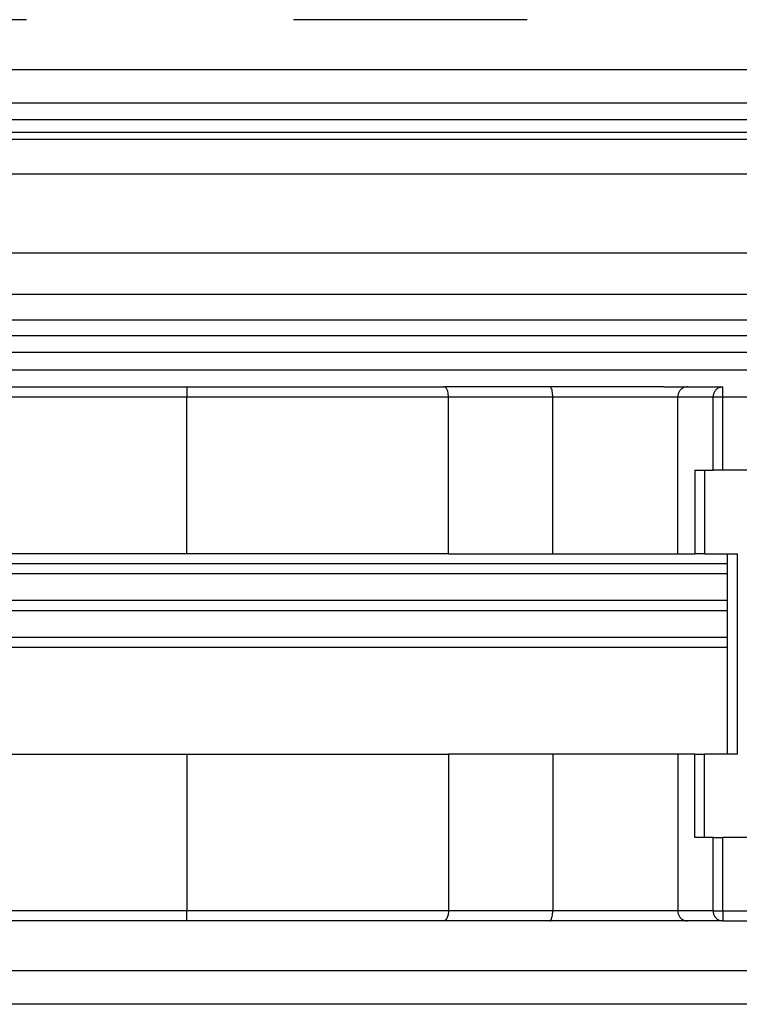
# Model space of a CAD drawing. Units: inches. Extents: x -3 to 581, y -1 to 409.
# Drawn here: x 258 to 259, y 350 to 352 of the extents above; entities that cross this region are included whole.
import ezdxf

# ---------------------------------------------------------------- set-up
doc = ezdxf.new("R2010")
doc.units = ezdxf.units.IN
doc.linetypes.add('DASHED', pattern=[15, 7, -8])

# ---------------------------------------------------------------- blocks, each defined once
blk = doc.blocks.new('10900-2-0211_Winkel-SoftStop-Twin__58', base_point=(4625.565, 7009.707))
at = {"color": 1, "linetype": 'Continuous'}
for p, q in [((5180.045, 7027.707), (5063.565, 7027.707)), ((5176.654, 7025.707), (5170.113, 7025.707)), ((5178.565, 7020.107), (5066.24, 7020.107)), ((5066.465, 7018.207), (5178.565, 7018.207)), ((5173.24, 7009.707), (5149.431, 7009.707)), ((5177.361, 7009.707), (5173.24, 7009.707)), ((5178.42, 7009.707), (5177.361, 7009.707))]:
    blk.add_line(p, q, dxfattribs=at)
at = {"color": 124, "linetype": 'Continuous'}
for p, q in [((5214.565, 7027.232), (5063.565, 7027.232)), ((5214.565, 7026.732), (5063.565, 7026.732)), ((5214.565, 7026.207), (5063.565, 7026.207)), ((5178.565, 7020.407), (5064.465, 7020.407)), ((5178.565, 7019.307), (5066.465, 7019.307)), ((5066.465, 7019.007), (5178.565, 7019.007)), ((5066.465, 7017.907), (5178.565, 7017.907))]:
    blk.add_line(p, q, dxfattribs=at)
blk = doc.blocks.new('10900-3-0708_Einzugsdaempfer-Twin__59', base_point=(4652.565, 7009.707))
at = {"color": 1, "linetype": 'Continuous'}
for p, q in [((5155.368, 7025.707), (5162.368, 7025.707)), ((5162.368, 7025.707), (5170.059, 7025.707)), ((5170.08, 7025.704), (5170.059, 7025.707)), ((5170.059, 7025.707), (5170.113, 7025.707)), ((5170.116, 7025.684), (5170.08, 7025.704)), ((5170.141, 7025.657), (5170.116, 7025.684)), ((5170.157, 7025.633), (5170.141, 7025.657)), ((5170.182, 7025.575), (5170.157, 7025.633)), ((5170.196, 7025.522), (5170.182, 7025.575)), ((5170.208, 7025.407), (5170.196, 7025.522)), ((5176.654, 7025.707), (5177.178, 7025.707)), ((5177.178, 7025.707), (5177.361, 7025.707)), ((5177.361, 7025.707), (5178.42, 7025.707)), ((5178.31, 7025.684), (5178.42, 7025.707)), ((5170.208, 7020.707), (5170.208, 7025.407)), ((5177.583, 7023.207), (5178.133, 7023.207)), ((5178.42, 7023.207), (5178.133, 7023.207)), ((5185.065, 7023.207), (5178.42, 7023.207)), ((5162.368, 7020.707), (5063.565, 7020.707)), ((5170.208, 7020.707), (5162.368, 7020.707)), ((5170.208, 7020.707), (5173.328, 7020.707)), ((5173.328, 7020.707), (5177.074, 7020.707)), ((5177.074, 7020.707), (5177.583, 7020.707)), ((5177.87, 7020.707), (5177.583, 7020.707)), ((5177.87, 7020.707), (5178.865, 7020.707)), ((5178.565, 7014.707), (5178.565, 7020.707)), ((5063.565, 7014.707), (5162.366, 7014.707)), ((5162.366, 7014.707), (5170.205, 7014.707)), ((5170.205, 7014.707), (5170.205, 7010.007)), ((5173.328, 7014.707), (5170.205, 7014.707)), ((5177.074, 7014.707), (5173.328, 7014.707)), ((5177.583, 7014.707), (5177.074, 7014.707)), ((5177.583, 7014.707), (5177.87, 7014.707)), ((5178.865, 7014.707), (5177.87, 7014.707)), ((5178.133, 7012.207), (5177.583, 7012.207)), ((5178.133, 7012.207), (5178.42, 7012.207)), ((5185.065, 7012.207), (5178.42, 7012.207)), ((5170.18, 7009.839), (5170.154, 7009.78)), ((5170.194, 7009.892), (5170.18, 7009.839)), ((5170.205, 7010.007), (5170.194, 7009.892)), ((5170.057, 7009.707), (5162.366, 7009.707)), ((5170.078, 7009.71), (5170.057, 7009.707)), ((5173.24, 7009.707), (5170.057, 7009.707)), ((5170.114, 7009.73), (5170.078, 7009.71)), ((5170.139, 7009.756), (5170.114, 7009.73)), ((5170.154, 7009.78), (5170.139, 7009.756)), ((5177.361, 7009.707), (5173.24, 7009.707)), ((5178.42, 7009.707), (5177.361, 7009.707)), ((5178.339, 7009.719), (5178.42, 7009.707)), ((5178.42, 7009.707), (5185.065, 7009.707))]:
    blk.add_line(p, q, dxfattribs=at)
at = {"color": 124, "linetype": 'Continuous'}
for p, q in [((5162.368, 7025.707), (5162.368, 7025.407)), ((5178.42, 7025.407), (5178.42, 7025.707)), ((5155.368, 7025.407), (5162.368, 7025.407)), ((5162.368, 7020.707), (5162.368, 7025.407)), ((5162.368, 7025.407), (5170.208, 7025.407)), ((5170.208, 7025.407), (5173.328, 7025.407)), ((5173.328, 7025.407), (5177.074, 7025.407)), ((5173.328, 7020.707), (5173.328, 7025.407)), ((5177.074, 7020.707), (5177.074, 7025.407)), ((5177.074, 7025.407), (5178.133, 7025.407)), ((5178.133, 7025.407), (5178.42, 7025.407)), ((5178.133, 7023.207), (5178.133, 7025.407)), ((5178.42, 7023.207), (5178.42, 7025.407)), ((5178.42, 7025.407), (5185.065, 7025.407)), ((5177.583, 7023.207), (5177.583, 7020.707)), ((5177.87, 7023.207), (5177.87, 7020.707)), ((5178.865, 7014.707), (5178.865, 7020.707)), ((5162.366, 7014.707), (5162.366, 7010.007)), ((5173.328, 7014.707), (5173.328, 7010.007)), ((5177.074, 7014.707), (5177.074, 7010.007)), ((5177.583, 7012.207), (5177.583, 7014.707)), ((5177.87, 7012.207), (5177.87, 7014.707)), ((5178.133, 7010.007), (5178.133, 7012.207)), ((5178.42, 7010.007), (5178.42, 7012.207)), ((5162.366, 7010.007), (5155.366, 7010.007)), ((5170.205, 7010.007), (5162.366, 7010.007)), ((5162.366, 7009.707), (5162.366, 7010.007)), ((5173.328, 7010.007), (5170.205, 7010.007)), ((5177.074, 7010.007), (5173.328, 7010.007)), ((5178.133, 7010.007), (5177.074, 7010.007)), ((5178.133, 7010.007), (5178.42, 7010.007)), ((5178.42, 7010.007), (5185.065, 7010.007)), ((5178.42, 7010.007), (5178.42, 7009.707))]:
    blk.add_line(p, q, dxfattribs=at)
at = {"color": 1, "linetype": 'Continuous'}
for points in [[(5173.274, 7025.684), (5173.263, 7025.695), (5173.252, 7025.707)], [(5177.361, 7025.707), (5177.305, 7025.701), (5177.251, 7025.684)], [(5173.24, 7009.707), (5173.251, 7009.711), (5173.263, 7009.714)], [(5177.251, 7009.73), (5177.305, 7009.712), (5177.361, 7009.707)]]:
    blk.add_spline(points, degree=3, dxfattribs=at)
at = {"color": 124, "linetype": 'Continuous'}
for points in [[(5173.328, 7025.407), (5173.324, 7025.494), (5173.313, 7025.573), (5173.296, 7025.639), (5173.274, 7025.684)], [(5177.251, 7025.684), (5177.179, 7025.639), (5177.122, 7025.573), (5177.086, 7025.494), (5177.074, 7025.407)], [(5178.31, 7025.684), (5178.238, 7025.639), (5178.181, 7025.573), (5178.145, 7025.494), (5178.133, 7025.407)], [(5173.263, 7009.714), (5173.294, 7009.773), (5173.313, 7009.84), (5173.324, 7009.92), (5173.328, 7010.007)], [(5177.074, 7010.007), (5177.086, 7009.92), (5177.122, 7009.84), (5177.179, 7009.775), (5177.251, 7009.73)], [(5178.133, 7010.007), (5178.148, 7009.912), (5178.19, 7009.827), (5178.256, 7009.76), (5178.339, 7009.719)]]:
    blk.add_spline(points, degree=3, dxfattribs=at)
blk = doc.blocks.new('10900-1-0107_SoftStopDuo-Baugruppe__60', base_point=(4625.565, 7009.707))
for name, p in [('10900-2-0211_Winkel-SoftStop-Twin__58', (4625.565, 7009.707)), ('10900-3-0708_Einzugsdaempfer-Twin__59', (4652.565, 7009.707))]:
    blk.add_blockref(name, p)
blk = doc.blocks.new('10900-EP-01_21_Laufschiene-2-Fluegel__151', base_point=(3717.565, 6991.707))
at = {"color": 124, "linetype": 'Continuous'}
for p, q in [((5275.065, 7035.207), (5063.565, 7035.207)), ((5275, 7033.323), (5063.565, 7033.323)), ((5063.565, 7033.133), (5272.17, 7033.133)), ((5063.565, 7032.087), (5272.065, 7032.087)), ((5063.565, 7029.718), (5229.379, 7029.718)), ((5063.565, 7028.486), (5227.899, 7028.486))]:
    blk.add_line(p, q, dxfattribs=at)
at = {"color": 1, "linetype": 'Continuous'}
for p, q in [((5275.065, 7034.207), (5063.565, 7034.207)), ((5275.065, 7033.707), (5063.565, 7033.707))]:
    blk.add_line(p, q, dxfattribs=at)
blk = doc.blocks.new('10900-EP-01_41_Fluegel-Glas-Griffmuschel-10_00__152', base_point=(4477.565, 4978.707))
at = {"color": 1, "linetype": 'Continuous'}
for p, q in [((5188.065, 7008.207), (5063.565, 7008.207)), ((5188.065, 7007.207), (5063.565, 7007.207))]:
    blk.add_line(p, q, dxfattribs=at)
blk = doc.blocks.new('10900-EP-01_02_Wand-2-Fluegel__156', base_point=(3582.565, 4871.707))
at = {"color": 3, "linetype": 'DASHED'}
blk.add_line((5367.565, 7036.707), (5117.565, 7036.707), dxfattribs=at)
blk = doc.blocks.new('10900-EP-01__157', base_point=(3582.565, 4871.707))
for name, p in [('10900-EP-01_02_Wand-2-Fluegel__156', (3582.565, 4871.707)), ('10900-EP-01_21_Laufschiene-2-Fluegel__151', (3717.565, 6991.707)), ('10900-1-0107_SoftStopDuo-Baugruppe__60', (4625.565, 7009.707)), ('10900-EP-01_41_Fluegel-Glas-Griffmuschel-10_00__152', (4477.565, 4978.707))]:
    blk.add_blockref(name, p)
blk = doc.blocks.new('001-02_Wandbefestigung-2-Glasfluegel', base_point=(5367.565, 6019.207))
blk.add_blockref('10900-EP-01__157', (3582.565, 4871.707))

msp = doc.modelspace()

# ---------------------------------------------------------------- block references
at = {"xscale": 0.05, "yscale": 0.05, "zscale": 0.05}
msp.add_blockref('001-02_Wandbefestigung-2-Glasfluegel', (268.3782, 300.9603), dxfattribs=at)

doc.saveas('drawing.dxf')
